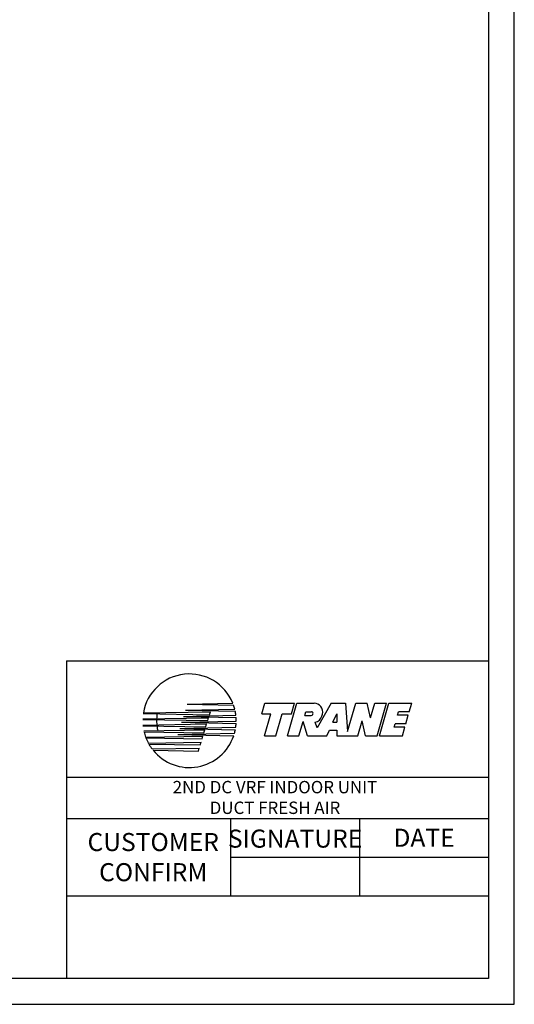
# Model space of a CAD drawing. Units: millimetres. Extents: x 9650 to 17057, y -2435 to -1171.
# Drawn here: x 16649 to 17057, y -2435 to -1624 of the extents above; entities that cross this region are included whole.
import ezdxf

# ---------------------------------------------------------------- set-up
doc = ezdxf.new("R2010")
doc.units = ezdxf.units.MM
doc.layers.get('0').update_dxf_attribs({"lineweight": 25})
doc.styles.get("Standard").update_dxf_attribs({"font": 'gbeitc.shx', "width": 0.67, "height": 5})

msp = doc.modelspace()

# ---------------------------------------------------------------- linework, layer by layer
for p, q in [((17057.01, -2435.44), (17057.01, -1171.32)), ((17035.74, -1192.6), (17035.74, -2414.16)), ((16687.48, -2152.39), (16687.48, -2414.16)), ((16687.48, -2152.39), (17035.74, -2152.39)), ((16687.48, -2248.16), (17035.74, -2248.16)), ((16687.48, -2282.21), (17035.74, -2282.21)), ((16695.23, -2282.21), (17035.74, -2282.21)), ((16695.23, -2282.21), (17035.74, -2282.21)), ((16822.92, -2282.21), (16822.92, -2346.06)), ((16929.33, -2282.21), (16929.33, -2346.06)), ((16822.92, -2314.13), (17035.74, -2314.13)), ((16687.48, -2346.06), (17035.74, -2346.06)), ((16695.23, -2346.06), (17035.74, -2346.06)), ((17035.74, -2414.16), (15375.78, -2414.16)), ((15269.37, -2435.44), (17057.01, -2435.44))]:
    msp.add_line(p, q)
at = {"color": 7, "linetype": 'Continuous'}
for p, q in [((16787.07, -2188.12), (16824.73, -2187.24)), ((16787.07, -2188.12), (16825.4, -2189.02)), ((16848.56, -2195.94), (16851.05, -2187.24)), ((16851.05, -2187.24), (16875.55, -2187.24)), ((16869.82, -2214.12), (16877.53, -2187.24)), ((16873.06, -2195.94), (16875.55, -2187.24)), ((16877.53, -2187.24), (16891.8, -2187.24)), ((16905.98, -2187.24), (16894.28, -2207.51)), ((16905.98, -2187.24), (16917.84, -2187.24)), ((16917.84, -2187.24), (16919.46, -2210.51)), ((16919.46, -2210.51), (16926.13, -2187.24)), ((16926.13, -2187.24), (16935.62, -2187.24)), ((16938.44, -2199.46), (16935.62, -2187.24)), ((16938.44, -2199.46), (16941.94, -2187.24)), ((16941.94, -2187.24), (16951.43, -2187.24)), ((16943.72, -2214.12), (16951.43, -2187.24)), ((16945.7, -2214.12), (16953.4, -2187.24)), ((16953.4, -2187.24), (16972.37, -2187.24)), ((16970.33, -2194.36), (16972.37, -2187.24)), ((16750.85, -2195.8), (16805.49, -2196.76)), ((16750.93, -2195.33), (16806.22, -2194.37)), ((16784.02, -2198.11), (16827.28, -2197.13)), ((16784.02, -2198.11), (16827.47, -2199.09)), ((16785.58, -2193.01), (16826.33, -2192.08)), ((16785.58, -2193.01), (16826.76, -2193.95)), ((16805.49, -2196.76), (16806.22, -2194.37)), ((16848.56, -2195.94), (16856.07, -2195.94)), ((16850.85, -2214.12), (16856.07, -2195.94)), ((16860.34, -2214.12), (16865.55, -2195.94)), ((16865.55, -2195.94), (16873.06, -2195.94)), ((16884.07, -2197.52), (16884.97, -2194.36)), ((16884.07, -2197.52), (16889.5, -2197.52)), ((16884.97, -2194.36), (16889.68, -2194.36)), ((16890.71, -2196.6), (16890.9, -2195.97)), ((16898.18, -2197.9), (16898.64, -2196.32)), ((16907.39, -2203.05), (16910.7, -2195.94)), ((16910.7, -2195.94), (16910.7, -2203.05)), ((16960.69, -2197.12), (16961.48, -2194.36)), ((16969.54, -2197.12), (16960.69, -2197.12)), ((16970.33, -2194.36), (16961.48, -2194.36)), ((16967.5, -2204.24), (16969.54, -2197.12)), ((16750.4, -2200.71), (16804, -2201.64)), ((16750.42, -2200.2), (16804.73, -2199.25)), ((16750.55, -2205.27), (16803.17, -2204.35)), ((16750.61, -2205.84), (16802.44, -2206.74)), ((16780.97, -2208.1), (16827.19, -2207.07)), ((16782.51, -2203.05), (16827.56, -2202.04)), ((16782.51, -2203.05), (16827.49, -2204.06)), ((16802.44, -2206.74), (16803.17, -2204.35)), ((16804, -2201.64), (16804.73, -2199.25)), ((16879.31, -2214.12), (16882.69, -2202.3)), ((16886.42, -2214.12), (16882.69, -2202.3)), ((16894.28, -2207.51), (16892.83, -2202.9)), ((16907.39, -2203.05), (16910.7, -2203.05)), ((16927.91, -2214.12), (16931.42, -2201.9)), ((16934.24, -2214.12), (16931.42, -2201.9)), ((16957.85, -2207), (16958.65, -2204.24)), ((16966.71, -2207), (16957.85, -2207)), ((16967.5, -2204.24), (16958.65, -2204.24)), ((16964.67, -2214.12), (16966.71, -2207)), ((16751.32, -2210.17), (16801.66, -2209.29)), ((16751.47, -2210.82), (16800.93, -2211.68)), ((16752.8, -2215.16), (16800.12, -2214.34)), ((16779.44, -2213.09), (16826.15, -2212.05)), ((16779.44, -2213.09), (16825.52, -2214.12)), ((16780.97, -2208.1), (16826.84, -2209.12)), ((16799.39, -2216.73), (16800.12, -2214.34)), ((16800.93, -2211.68), (16801.66, -2209.29)), ((16850.85, -2214.12), (16860.34, -2214.12)), ((16869.82, -2214.12), (16879.31, -2214.12)), ((16886.42, -2214.12), (16902.23, -2214.12)), ((16902.23, -2214.12), (16904.44, -2209.38)), ((16904.44, -2209.38), (16910.7, -2209.38)), ((16910.7, -2209.38), (16910.7, -2214.12)), ((16910.7, -2214.12), (16927.91, -2214.12)), ((16934.24, -2214.12), (16943.72, -2214.12)), ((16945.7, -2214.12), (16964.67, -2214.12)), ((16753.09, -2215.92), (16799.39, -2216.73)), ((16755.03, -2220.09), (16798.59, -2219.33)), ((16755.53, -2220.98), (16797.86, -2221.72)), ((16797.86, -2221.72), (16798.59, -2219.33)), ((16758.19, -2225), (16797.06, -2224.32)), ((16759.02, -2226.06), (16796.33, -2226.71)), ((16796.33, -2226.71), (16797.06, -2224.32))]:
    msp.add_line(p, q, dxfattribs=at)
for centre, radius, start, end in [((16788.97, -2201.74), 38.58, 22.07111, 170.43538), ((16788.97, -2201.74), 38.58, 14.50834, 19.25803), ((16891.8, -2194.36), 7.11, 344, 90), ((16800.45, -2201.74), 38.58, 171.14303, 177.70913), ((16788.97, -2201.74), 38.58, 6.86145, 11.64782), ((16889.5, -2196.26), 1.26, 270, 344), ((16889.68, -2195.62), 1.26, 344, 90), ((16891.34, -2195.94), 7.11, 282.01526, 344), ((16800.45, -2201.74), 38.58, 178.46085, 185.24714), ((16800.45, -2201.74), 38.58, 186.09209, 192.61762), ((16788.97, -2201.74), 38.58, 352.06697, 356.55827), ((16788.97, -2201.74), 38.58, 359.55615, 3.93833), ((16788.97, -2201.74), 38.58, 193.60484, 200.35752), ((16788.97, -2201.74), 38.58, 219.07536, 341.29211), ((16788.97, -2201.74), 38.58, 344.50203, 348.97477), ((16788.97, -2201.74), 38.58, 201.55869, 208.39765), ((16788.97, -2201.74), 38.58, 209.91141, 217.0765)]:
    msp.add_arc(centre, radius, start, end, dxfattribs=at)

# ---------------------------------------------------------------- texts
at = {"attachment_point": 5}
for s, insert, char_height, width in [('{\\fSimSun|b0|i0|c134|p54;\\C1;2ND DC VRF INDOOR UNIT\\fSimSun|b0|i0|c0|p54;\\PDUCT FRESH AIR\\fSimSun|b0|i0|c134|p54;\\C256; }', (16859.55, -2264.96), 10.2151, 272.4033), ('{\\fSimSun|b0|i0|c134|p54;CUSTOMER CONFIRM}', (16759.08, -2314.13), 14.8971, 145.4677), ('{\\fSimSun|b0|i0|c134|p54;SIGNATURE}', (16876.12, -2298.89), 14.8971, 76.6134), ('{\\fSimSun|b0|i0|c134|p54;DATE}', (16982.53, -2298.17), 14.8971, 76.6134)]:
    msp.add_mtext(s, dxfattribs=dict(at, insert=insert, char_height=char_height, width=width))

doc.saveas('drawing.dxf')
